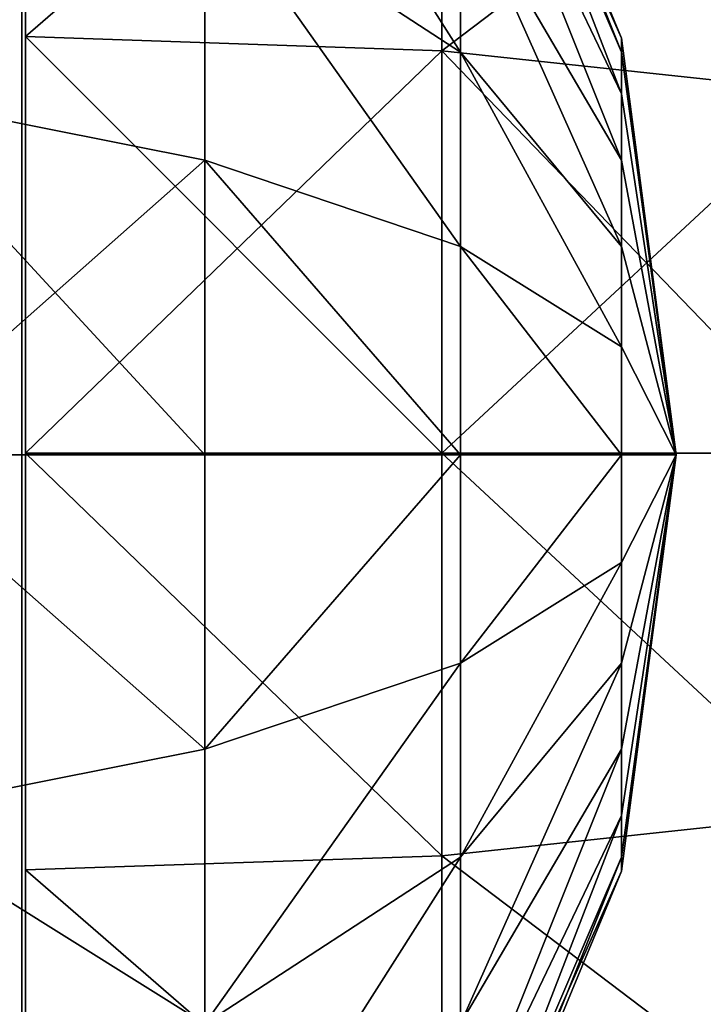
# Model space of a CAD drawing. Units: inches. Extents: x -160 to 242, y -116 to 326.
# Drawn here: x 84 to 85, y 49 to 50 of the extents above; entities that cross this region are included whole.
import ezdxf

# ---------------------------------------------------------------- set-up
doc = ezdxf.new("R2010")
doc.units = ezdxf.units.IN
doc.header["$MEASUREMENT"] = 0
doc.layers.get('0').update_dxf_attribs({"true_color": 0xffffff})
doc.layers.add('foundations', color=7, linetype='Continuous', true_color=0x9fa3a3)
doc.layers.add('kapsle', color=7, linetype='Continuous', true_color=0xffffff)

# ---------------------------------------------------------------- blocks, each defined once
blk = doc.blocks.new('fundament')
at = {"color": 8, "true_color": 0x727272}
mesh = blk.add_polyface(dxfattribs=at)
corners = [(40, 40), (0, 0), (0, 40), (40, 0)]
mesh.append_faces([[corners[k] for k in face] for face in [(0, 1, 2), (1, 0, 3)]], dxfattribs={"vtx0": -1, "color": 8})
mesh = blk.add_polyface(dxfattribs=at)
corners = [(28.3021, 11.6979, 35), (11.6979, 28.3021, 35), (11.6979, 11.6979, 35), (28.3021, 28.3021, 35)]
mesh.append_faces([[corners[k] for k in face] for face in [(0, 1, 2), (1, 0, 3)]], dxfattribs={"vtx0": -1, "color": 8})
blk = doc.blocks.new('kapsel')
at = {"color": 18, "true_color": 0x000000}
mesh = blk.add_polyface(dxfattribs=at)
corners = [(1.5, 1.9365, 2.134), (1.4824, 1.9365, 2), (2, 2.0046, 2)]
mesh.append_faces([[corners[k] for k in face] for face in [(0, 1, 2)]], dxfattribs={"color": 18})
mesh = blk.add_polyface(dxfattribs=at)
corners = [(2, 2.0046, 2), (1.4824, 1.9365, 2), (1.5, 1.9365, 1.866)]
mesh.append_faces([[corners[k] for k in face] for face in [(0, 1, 2)]], dxfattribs={"color": 18})
mesh = blk.add_polyface(dxfattribs=at)
corners = [(2, 2.0046, 2), (1.5, 1.9365, 1.866), (1.5517, 1.9365, 1.7412)]
mesh.append_faces([[corners[k] for k in face] for face in [(0, 1, 2)]], dxfattribs={"color": 18})
mesh = blk.add_polyface(dxfattribs=at)
corners = [(1.5517, 1.9365, 2.2588), (1.5, 1.9365, 2.134), (2, 2.0046, 2)]
mesh.append_faces([[corners[k] for k in face] for face in [(0, 1, 2)]], dxfattribs={"color": 18})
mesh = blk.add_polyface(dxfattribs=at)
corners = [(1.634, 1.9365, 2.366), (1.5517, 1.9365, 2.2588), (2, 2.0046, 2)]
mesh.append_faces([[corners[k] for k in face] for face in [(0, 1, 2)]], dxfattribs={"color": 18})
mesh = blk.add_polyface(dxfattribs=at)
corners = [(2, 2.0046, 2), (1.5517, 1.9365, 1.7412), (1.634, 1.9365, 1.634)]
mesh.append_faces([[corners[k] for k in face] for face in [(0, 1, 2)]], dxfattribs={"color": 18})
mesh = blk.add_polyface(dxfattribs=at)
corners = [(1.7412, 1.9365, 2.4483), (1.634, 1.9365, 2.366), (2, 2.0046, 2)]
mesh.append_faces([[corners[k] for k in face] for face in [(0, 1, 2)]], dxfattribs={"color": 18})
mesh = blk.add_polyface(dxfattribs=at)
corners = [(2, 2.0046, 2), (1.634, 1.9365, 1.634), (1.7412, 1.9365, 1.5517)]
mesh.append_faces([[corners[k] for k in face] for face in [(0, 1, 2)]], dxfattribs={"color": 18})
mesh = blk.add_polyface(dxfattribs=at)
corners = [(2, 2.0046, 2), (1.7412, 1.9365, 1.5517), (1.866, 1.9365, 1.5)]
mesh.append_faces([[corners[k] for k in face] for face in [(0, 1, 2)]], dxfattribs={"color": 18})
mesh = blk.add_polyface(dxfattribs=at)
corners = [(1.866, 1.9365, 2.5), (1.7412, 1.9365, 2.4483), (2, 2.0046, 2)]
mesh.append_faces([[corners[k] for k in face] for face in [(0, 1, 2)]], dxfattribs={"color": 18})
mesh = blk.add_polyface(dxfattribs=at)
corners = [(2, 2.0046, 2), (1.866, 1.9365, 1.5), (2, 1.9365, 1.4824)]
mesh.append_faces([[corners[k] for k in face] for face in [(0, 1, 2)]], dxfattribs={"color": 18})
mesh = blk.add_polyface(dxfattribs=at)
corners = [(2, 1.9365, 2.5176), (1.866, 1.9365, 2.5), (2, 2.0046, 2)]
mesh.append_faces([[corners[k] for k in face] for face in [(0, 1, 2)]], dxfattribs={"color": 18})
mesh = blk.add_polyface(dxfattribs=at)
corners = [(2, 2.0046, 2), (2, 1.9365, 1.4824), (2.134, 1.9365, 1.5)]
mesh.append_faces([[corners[k] for k in face] for face in [(0, 1, 2)]], dxfattribs={"color": 18})
mesh = blk.add_polyface(dxfattribs=at)
corners = [(2, 1.9365, 2.5176), (2, 2.0046, 2), (2.134, 1.9365, 2.5)]
mesh.append_faces([[corners[k] for k in face] for face in [(0, 1, 2)]], dxfattribs={"color": 18})
mesh = blk.add_polyface(dxfattribs=at)
corners = [(2, 2.0046, 2), (2.4483, 1.9365, 1.7412), (2.5, 1.9365, 1.866)]
mesh.append_faces([[corners[k] for k in face] for face in [(0, 1, 2)]], dxfattribs={"color": 18})
mesh = blk.add_polyface(dxfattribs=at)
corners = [(2.366, 1.9365, 2.366), (2, 2.0046, 2), (2.4483, 1.9365, 2.2588)]
mesh.append_faces([[corners[k] for k in face] for face in [(0, 1, 2)]], dxfattribs={"color": 18})
mesh = blk.add_polyface(dxfattribs=at)
corners = [(2.5, 1.9365, 2.134), (2, 2.0046, 2), (2.5176, 1.9365, 2)]
mesh.append_faces([[corners[k] for k in face] for face in [(0, 1, 2)]], dxfattribs={"color": 18})
mesh = blk.add_polyface(dxfattribs=at)
corners = [(2.2588, 1.9365, 2.4483), (2, 2.0046, 2), (2.366, 1.9365, 2.366)]
mesh.append_faces([[corners[k] for k in face] for face in [(0, 1, 2)]], dxfattribs={"color": 18})
mesh = blk.add_polyface(dxfattribs=at)
corners = [(2.134, 1.9365, 2.5), (2, 2.0046, 2), (2.2588, 1.9365, 2.4483)]
mesh.append_faces([[corners[k] for k in face] for face in [(0, 1, 2)]], dxfattribs={"color": 18})
mesh = blk.add_polyface(dxfattribs=at)
corners = [(2, 2.0046, 2), (2.5, 1.9365, 1.866), (2.5176, 1.9365, 2)]
mesh.append_faces([[corners[k] for k in face] for face in [(0, 1, 2)]], dxfattribs={"color": 18})
mesh = blk.add_polyface(dxfattribs=at)
corners = [(2.4483, 1.9365, 2.2588), (2, 2.0046, 2), (2.5, 1.9365, 2.134)]
mesh.append_faces([[corners[k] for k in face] for face in [(0, 1, 2)]], dxfattribs={"color": 18})
mesh = blk.add_polyface(dxfattribs=at)
corners = [(2, 2.0046, 2), (2.134, 1.9365, 1.5), (2.2588, 1.9365, 1.5517)]
mesh.append_faces([[corners[k] for k in face] for face in [(0, 1, 2)]], dxfattribs={"color": 18})
mesh = blk.add_polyface(dxfattribs=at)
corners = [(2, 2.0046, 2), (2.2588, 1.9365, 1.5517), (2.366, 1.9365, 1.634)]
mesh.append_faces([[corners[k] for k in face] for face in [(0, 1, 2)]], dxfattribs={"color": 18})
mesh = blk.add_polyface(dxfattribs=at)
corners = [(2, 2.0046, 2), (2.366, 1.9365, 1.634), (2.4483, 1.9365, 1.7412)]
mesh.append_faces([[corners[k] for k in face] for face in [(0, 1, 2)]], dxfattribs={"color": 18})
mesh = blk.add_polyface(dxfattribs=at)
corners = [(1.4824, 1.9365, 2), (1.0341, 1.7367, 2.2588), (1, 1.7367, 2), (1.5, 1.9365, 2.134)]
mesh.append_faces([[corners[k] for k in face] for face in [(0, 1, 2), (1, 0, 3)]], dxfattribs={"vtx0": -1, "color": 18})
mesh = blk.add_polyface(dxfattribs=at)
corners = [(1.5, 1.9365, 1.866), (1, 1.7367, 2), (1.0341, 1.7367, 1.7412), (1.4824, 1.9365, 2)]
mesh.append_faces([[corners[k] for k in face] for face in [(0, 1, 2), (1, 0, 3)]], dxfattribs={"vtx0": -1, "color": 18})
mesh = blk.add_polyface(dxfattribs=at)
corners = [(1.5517, 1.9365, 2.2588), (1.0341, 1.7367, 2.2588), (1.5, 1.9365, 2.134), (1.134, 1.7367, 2.5)]
mesh.append_faces([[corners[k] for k in face] for face in [(0, 1, 2), (1, 0, 3)]], dxfattribs={"vtx0": -1, "color": 18})
mesh = blk.add_polyface(dxfattribs=at)
corners = [(1.5517, 1.9365, 1.7412), (1.0341, 1.7367, 1.7412), (1.134, 1.7367, 1.5), (1.5, 1.9365, 1.866)]
mesh.append_faces([[corners[k] for k in face] for face in [(0, 1, 2), (1, 0, 3)]], dxfattribs={"vtx0": -1, "color": 18})
mesh = blk.add_polyface(dxfattribs=at)
corners = [(1.634, 1.9365, 1.634), (1.134, 1.7367, 1.5), (1.2929, 1.7367, 1.2929), (1.5517, 1.9365, 1.7412)]
mesh.append_faces([[corners[k] for k in face] for face in [(0, 1, 2), (1, 0, 3)]], dxfattribs={"vtx0": -1, "color": 18})
mesh = blk.add_polyface(dxfattribs=at)
corners = [(1.634, 1.9365, 2.366), (1.134, 1.7367, 2.5), (1.5517, 1.9365, 2.2588), (1.2929, 1.7367, 2.7071)]
mesh.append_faces([[corners[k] for k in face] for face in [(0, 1, 2), (1, 0, 3)]], dxfattribs={"vtx0": -1, "color": 18})
mesh = blk.add_polyface(dxfattribs=at)
corners = [(1.7412, 1.9365, 1.5517), (1.2929, 1.7367, 1.2929), (1.5, 1.7367, 1.134), (1.634, 1.9365, 1.634)]
mesh.append_faces([[corners[k] for k in face] for face in [(0, 1, 2), (1, 0, 3)]], dxfattribs={"vtx0": -1, "color": 18})
mesh = blk.add_polyface(dxfattribs=at)
corners = [(1.7412, 1.9365, 2.4483), (1.2929, 1.7367, 2.7071), (1.634, 1.9365, 2.366), (1.5, 1.7367, 2.866)]
mesh.append_faces([[corners[k] for k in face] for face in [(0, 1, 2), (1, 0, 3)]], dxfattribs={"vtx0": -1, "color": 18})
mesh = blk.add_polyface(dxfattribs=at)
corners = [(1.866, 1.9365, 1.5), (1.5, 1.7367, 1.134), (1.7412, 1.7367, 1.0341), (1.7412, 1.9365, 1.5517)]
mesh.append_faces([[corners[k] for k in face] for face in [(0, 1, 2), (1, 0, 3)]], dxfattribs={"vtx0": -1, "color": 18})
mesh = blk.add_polyface(dxfattribs=at)
corners = [(1.866, 1.9365, 2.5), (1.5, 1.7367, 2.866), (1.7412, 1.9365, 2.4483), (1.7412, 1.7367, 2.9659)]
mesh.append_faces([[corners[k] for k in face] for face in [(0, 1, 2), (1, 0, 3)]], dxfattribs={"vtx0": -1, "color": 18})
mesh = blk.add_polyface(dxfattribs=at)
corners = [(2, 1.9365, 1.4824), (1.7412, 1.7367, 1.0341), (2, 1.7367, 1), (1.866, 1.9365, 1.5)]
mesh.append_faces([[corners[k] for k in face] for face in [(0, 1, 2), (1, 0, 3)]], dxfattribs={"vtx0": -1, "color": 18})
mesh = blk.add_polyface(dxfattribs=at)
corners = [(2, 1.9365, 2.5176), (1.7412, 1.7367, 2.9659), (1.866, 1.9365, 2.5), (2, 1.7367, 3)]
mesh.append_faces([[corners[k] for k in face] for face in [(0, 1, 2), (1, 0, 3)]], dxfattribs={"vtx0": -1, "color": 18})
mesh = blk.add_polyface(dxfattribs=at)
corners = [(2.2588, 1.7367, 1.0341), (2, 1.9365, 1.4824), (2, 1.7367, 1), (2.134, 1.9365, 1.5)]
mesh.append_faces([[corners[k] for k in face] for face in [(0, 1, 2), (1, 0, 3)]], dxfattribs={"vtx0": -1, "color": 18})
mesh = blk.add_polyface(dxfattribs=at)
corners = [(2.2588, 1.7367, 2.9659), (2, 1.9365, 2.5176), (2.134, 1.9365, 2.5), (2, 1.7367, 3)]
mesh.append_faces([[corners[k] for k in face] for face in [(0, 1, 2), (1, 0, 3)]], dxfattribs={"vtx0": -1, "color": 18})
mesh = blk.add_polyface(dxfattribs=at)
corners = [(2.5, 1.7367, 2.866), (2.134, 1.9365, 2.5), (2.2588, 1.9365, 2.4483), (2.2588, 1.7367, 2.9659)]
mesh.append_faces([[corners[k] for k in face] for face in [(0, 1, 2), (1, 0, 3)]], dxfattribs={"vtx0": -1, "color": 18})
mesh = blk.add_polyface(dxfattribs=at)
corners = [(2.5, 1.7367, 1.134), (2.134, 1.9365, 1.5), (2.2588, 1.7367, 1.0341), (2.2588, 1.9365, 1.5517)]
mesh.append_faces([[corners[k] for k in face] for face in [(0, 1, 2), (1, 0, 3)]], dxfattribs={"vtx0": -1, "color": 18})
mesh = blk.add_polyface(dxfattribs=at)
corners = [(2.7071, 1.7367, 2.7071), (2.2588, 1.9365, 2.4483), (2.366, 1.9365, 2.366), (2.5, 1.7367, 2.866)]
mesh.append_faces([[corners[k] for k in face] for face in [(0, 1, 2), (1, 0, 3)]], dxfattribs={"vtx0": -1, "color": 18})
mesh = blk.add_polyface(dxfattribs=at)
corners = [(2.7071, 1.7367, 1.2929), (2.2588, 1.9365, 1.5517), (2.5, 1.7367, 1.134), (2.366, 1.9365, 1.634)]
mesh.append_faces([[corners[k] for k in face] for face in [(0, 1, 2), (1, 0, 3)]], dxfattribs={"vtx0": -1, "color": 18})
mesh = blk.add_polyface(dxfattribs=at)
corners = [(2.866, 1.7367, 2.5), (2.366, 1.9365, 2.366), (2.4483, 1.9365, 2.2588), (2.7071, 1.7367, 2.7071)]
mesh.append_faces([[corners[k] for k in face] for face in [(0, 1, 2), (1, 0, 3)]], dxfattribs={"vtx0": -1, "color": 18})
mesh = blk.add_polyface(dxfattribs=at)
corners = [(2.866, 1.7367, 1.5), (2.366, 1.9365, 1.634), (2.7071, 1.7367, 1.2929), (2.4483, 1.9365, 1.7412)]
mesh.append_faces([[corners[k] for k in face] for face in [(0, 1, 2), (1, 0, 3)]], dxfattribs={"vtx0": -1, "color": 18})
mesh = blk.add_polyface(dxfattribs=at)
corners = [(2.9659, 1.7367, 2.2588), (2.4483, 1.9365, 2.2588), (2.5, 1.9365, 2.134), (2.866, 1.7367, 2.5)]
mesh.append_faces([[corners[k] for k in face] for face in [(0, 1, 2), (1, 0, 3)]], dxfattribs={"vtx0": -1, "color": 18})
mesh = blk.add_polyface(dxfattribs=at)
corners = [(2.9659, 1.7367, 1.7412), (2.4483, 1.9365, 1.7412), (2.866, 1.7367, 1.5), (2.5, 1.9365, 1.866)]
mesh.append_faces([[corners[k] for k in face] for face in [(0, 1, 2), (1, 0, 3)]], dxfattribs={"vtx0": -1, "color": 18})
mesh = blk.add_polyface(dxfattribs=at)
corners = [(2.9659, 1.7367, 2.2588), (2.5176, 1.9365, 2), (3, 1.7367, 2), (2.5, 1.9365, 2.134)]
mesh.append_faces([[corners[k] for k in face] for face in [(0, 1, 2), (1, 0, 3)]], dxfattribs={"vtx0": -1, "color": 18})
mesh = blk.add_polyface(dxfattribs=at)
corners = [(3, 1.7367, 2), (2.5, 1.9365, 1.866), (2.9659, 1.7367, 1.7412), (2.5176, 1.9365, 2)]
mesh.append_faces([[corners[k] for k in face] for face in [(0, 1, 2), (1, 0, 3)]], dxfattribs={"vtx0": -1, "color": 18})
mesh = blk.add_polyface(dxfattribs=at)
corners = [(1.5, 1.7367, 2.866), (1, 1.4188, 3), (1.2929, 1.7367, 2.7071), (1.2929, 1.4188, 3.2247)]
mesh.append_faces([[corners[k] for k in face] for face in [(0, 1, 2), (1, 0, 3)]], dxfattribs={"vtx0": -1, "color": 18})
mesh = blk.add_polyface(dxfattribs=at)
corners = [(1.5, 1.7367, 1.134), (1, 1.4188, 1), (1.2929, 1.4188, 0.7753), (1.2929, 1.7367, 1.2929)]
mesh.append_faces([[corners[k] for k in face] for face in [(0, 1, 2), (1, 0, 3)]], dxfattribs={"vtx0": -1, "color": 18})
mesh = blk.add_polyface(dxfattribs=at)
corners = [(1.7412, 1.7367, 1.0341), (1.2929, 1.4188, 0.7753), (1.634, 1.4188, 0.634), (1.5, 1.7367, 1.134)]
mesh.append_faces([[corners[k] for k in face] for face in [(0, 1, 2), (1, 0, 3)]], dxfattribs={"vtx0": -1, "color": 18})
mesh = blk.add_polyface(dxfattribs=at)
corners = [(1.7412, 1.7367, 2.9659), (1.2929, 1.4188, 3.2247), (1.5, 1.7367, 2.866), (1.634, 1.4188, 3.366)]
mesh.append_faces([[corners[k] for k in face] for face in [(0, 1, 2), (1, 0, 3)]], dxfattribs={"vtx0": -1, "color": 18})
mesh = blk.add_polyface(dxfattribs=at)
corners = [(2, 1.7367, 1), (1.634, 1.4188, 0.634), (2, 1.4188, 0.5858), (1.7412, 1.7367, 1.0341)]
mesh.append_faces([[corners[k] for k in face] for face in [(0, 1, 2), (1, 0, 3)]], dxfattribs={"vtx0": -1, "color": 18})
mesh = blk.add_polyface(dxfattribs=at)
corners = [(2, 1.7367, 3), (1.634, 1.4188, 3.366), (1.7412, 1.7367, 2.9659), (2, 1.4188, 3.4142)]
mesh.append_faces([[corners[k] for k in face] for face in [(0, 1, 2), (1, 0, 3)]], dxfattribs={"vtx0": -1, "color": 18})
mesh = blk.add_polyface(dxfattribs=at)
corners = [(2.366, 1.4188, 0.634), (2, 1.7367, 1), (2, 1.4188, 0.5858), (2.2588, 1.7367, 1.0341)]
mesh.append_faces([[corners[k] for k in face] for face in [(0, 1, 2), (1, 0, 3)]], dxfattribs={"vtx0": -1, "color": 18})
mesh = blk.add_polyface(dxfattribs=at)
corners = [(2.366, 1.4188, 3.366), (2, 1.7367, 3), (2.2588, 1.7367, 2.9659), (2, 1.4188, 3.4142)]
mesh.append_faces([[corners[k] for k in face] for face in [(0, 1, 2), (1, 0, 3)]], dxfattribs={"vtx0": -1, "color": 18})
mesh = blk.add_polyface(dxfattribs=at)
corners = [(2.7071, 1.4188, 3.2247), (2.2588, 1.7367, 2.9659), (2.5, 1.7367, 2.866), (2.366, 1.4188, 3.366)]
mesh.append_faces([[corners[k] for k in face] for face in [(0, 1, 2), (1, 0, 3)]], dxfattribs={"vtx0": -1, "color": 18})
mesh = blk.add_polyface(dxfattribs=at)
corners = [(2.7071, 1.4188, 0.7753), (2.2588, 1.7367, 1.0341), (2.366, 1.4188, 0.634), (2.5, 1.7367, 1.134)]
mesh.append_faces([[corners[k] for k in face] for face in [(0, 1, 2), (1, 0, 3)]], dxfattribs={"vtx0": -1, "color": 18})
mesh = blk.add_polyface(dxfattribs=at)
corners = [(3, 1.4188, 3), (2.5, 1.7367, 2.866), (2.7071, 1.7367, 2.7071), (2.7071, 1.4188, 3.2247)]
mesh.append_faces([[corners[k] for k in face] for face in [(0, 1, 2), (1, 0, 3)]], dxfattribs={"vtx0": -1, "color": 18})
mesh = blk.add_polyface(dxfattribs=at)
corners = [(3, 1.4188, 1), (2.5, 1.7367, 1.134), (2.7071, 1.4188, 0.7753), (2.7071, 1.7367, 1.2929)]
mesh.append_faces([[corners[k] for k in face] for face in [(0, 1, 2), (1, 0, 3)]], dxfattribs={"vtx0": -1, "color": 18})
mesh = blk.add_polyface(dxfattribs=at)
corners = [(1.5517, 1.0046, 0.327), (1.2929, 1.4188, 0.7753), (1.134, 1.0046, 0.5), (1.634, 1.4188, 0.634)]
mesh.append_faces([[corners[k] for k in face] for face in [(0, 1, 2), (1, 0, 3)]], dxfattribs={"vtx0": -1, "color": 18})
mesh = blk.add_polyface(dxfattribs=at)
corners = [(1.2929, 1.4188, 3.2247), (1.5517, 1.0046, 3.673), (1.134, 1.0046, 3.5), (1.634, 1.4188, 3.366)]
mesh.append_faces([[corners[k] for k in face] for face in [(0, 1, 2), (1, 0, 3)]], dxfattribs={"vtx0": -1, "color": 18})
mesh = blk.add_polyface(dxfattribs=at)
corners = [(2, 1.0046, 0.2679), (1.634, 1.4188, 0.634), (1.5517, 1.0046, 0.327), (2, 1.4188, 0.5858)]
mesh.append_faces([[corners[k] for k in face] for face in [(0, 1, 2), (1, 0, 3)]], dxfattribs={"vtx0": -1, "color": 18})
mesh = blk.add_polyface(dxfattribs=at)
corners = [(1.634, 1.4188, 3.366), (2, 1.0046, 3.7321), (1.5517, 1.0046, 3.673), (2, 1.4188, 3.4142)]
mesh.append_faces([[corners[k] for k in face] for face in [(0, 1, 2), (1, 0, 3)]], dxfattribs={"vtx0": -1, "color": 18})
mesh = blk.add_polyface(dxfattribs=at)
corners = [(2.4483, 1.0046, 0.327), (2, 1.4188, 0.5858), (2, 1.0046, 0.2679), (2.366, 1.4188, 0.634)]
mesh.append_faces([[corners[k] for k in face] for face in [(0, 1, 2), (1, 0, 3)]], dxfattribs={"vtx0": -1, "color": 18})
mesh = blk.add_polyface(dxfattribs=at)
corners = [(2.366, 1.4188, 3.366), (2, 1.0046, 3.7321), (2, 1.4188, 3.4142), (2.4483, 1.0046, 3.673)]
mesh.append_faces([[corners[k] for k in face] for face in [(0, 1, 2), (1, 0, 3)]], dxfattribs={"vtx0": -1, "color": 18})
mesh = blk.add_polyface(dxfattribs=at)
corners = [(2.4483, 1.0046, 0.327), (2.7071, 1.4188, 0.7753), (2.366, 1.4188, 0.634), (2.866, 1.0046, 0.5)]
mesh.append_faces([[corners[k] for k in face] for face in [(0, 1, 2), (1, 0, 3)]], dxfattribs={"vtx0": -1, "color": 18})
mesh = blk.add_polyface(dxfattribs=at)
corners = [(2.7071, 1.4188, 3.2247), (2.4483, 1.0046, 3.673), (2.366, 1.4188, 3.366), (2.866, 1.0046, 3.5)]
mesh.append_faces([[corners[k] for k in face] for face in [(0, 1, 2), (1, 0, 3)]], dxfattribs={"vtx0": -1, "color": 18})
mesh = blk.add_polyface(dxfattribs=at)
corners = [(1.5, 0.5222, 0.134), (1.134, 1.0046, 0.5), (1.0341, 0.5222, 0.327), (1.5517, 1.0046, 0.327)]
mesh.append_faces([[corners[k] for k in face] for face in [(0, 1, 2), (1, 0, 3)]], dxfattribs={"vtx0": -1, "color": 18})
mesh = blk.add_polyface(dxfattribs=at)
corners = [(1.134, 1.0046, 3.5), (1.5, 0.5222, 3.866), (1.0341, 0.5222, 3.673), (1.5517, 1.0046, 3.673)]
mesh.append_faces([[corners[k] for k in face] for face in [(0, 1, 2), (1, 0, 3)]], dxfattribs={"vtx0": -1, "color": 18})
mesh = blk.add_polyface(dxfattribs=at)
corners = [(2, 0.5222, 0.0681), (1.5517, 1.0046, 0.327), (1.5, 0.5222, 0.134), (2, 1.0046, 0.2679)]
mesh.append_faces([[corners[k] for k in face] for face in [(0, 1, 2), (1, 0, 3)]], dxfattribs={"vtx0": -1, "color": 18})
mesh = blk.add_polyface(dxfattribs=at)
corners = [(1.5517, 1.0046, 3.673), (2, 0.5222, 3.9319), (1.5, 0.5222, 3.866), (2, 1.0046, 3.7321)]
mesh.append_faces([[corners[k] for k in face] for face in [(0, 1, 2), (1, 0, 3)]], dxfattribs={"vtx0": -1, "color": 18})
mesh = blk.add_polyface(dxfattribs=at)
corners = [(2.5, 0.5222, 0.134), (2, 1.0046, 0.2679), (2, 0.5222, 0.0681), (2.4483, 1.0046, 0.327)]
mesh.append_faces([[corners[k] for k in face] for face in [(0, 1, 2), (1, 0, 3)]], dxfattribs={"vtx0": -1, "color": 18})
mesh = blk.add_polyface(dxfattribs=at)
corners = [(2.4483, 1.0046, 3.673), (2, 0.5222, 3.9319), (2, 1.0046, 3.7321), (2.5, 0.5222, 3.866)]
mesh.append_faces([[corners[k] for k in face] for face in [(0, 1, 2), (1, 0, 3)]], dxfattribs={"vtx0": -1, "color": 18})
mesh = blk.add_polyface(dxfattribs=at)
corners = [(2.5, 0.5222, 0.134), (2.866, 1.0046, 0.5), (2.4483, 1.0046, 0.327), (2.9659, 0.5222, 0.327)]
mesh.append_faces([[corners[k] for k in face] for face in [(0, 1, 2), (1, 0, 3)]], dxfattribs={"vtx0": -1, "color": 18})
mesh = blk.add_polyface(dxfattribs=at)
corners = [(2.866, 1.0046, 3.5), (2.5, 0.5222, 3.866), (2.4483, 1.0046, 3.673), (2.9659, 0.5222, 3.673)]
mesh.append_faces([[corners[k] for k in face] for face in [(0, 1, 2), (1, 0, 3)]], dxfattribs={"vtx0": -1, "color": 18})
mesh = blk.add_polyface(dxfattribs=at)
corners = [(1.4824, 0.0046, 0.0681), (1.0341, 0.5222, 0.327), (1, 0.0046, 0.2679), (1.5, 0.5222, 0.134)]
mesh.append_faces([[corners[k] for k in face] for face in [(0, 1, 2), (1, 0, 3)]], dxfattribs={"vtx0": -1, "color": 18})
mesh = blk.add_polyface(dxfattribs=at)
corners = [(1.0341, 0.5222, 3.673), (1.4824, 0.0046, 3.9319), (1, 0.0046, 3.7321), (1.5, 0.5222, 3.866)]
mesh.append_faces([[corners[k] for k in face] for face in [(0, 1, 2), (1, 0, 3)]], dxfattribs={"vtx0": -1, "color": 18})
mesh = blk.add_polyface(dxfattribs=at)
corners = [(2, 0.0046), (1.5, 0.5222, 0.134), (1.4824, 0.0046, 0.0681), (2, 0.5222, 0.0681)]
mesh.append_faces([[corners[k] for k in face] for face in [(0, 1, 2), (1, 0, 3)]], dxfattribs={"vtx0": -1, "color": 18})
mesh = blk.add_polyface(dxfattribs=at)
corners = [(1.5, 0.5222, 3.866), (2, 0.0046, 4), (1.4824, 0.0046, 3.9319), (2, 0.5222, 3.9319)]
mesh.append_faces([[corners[k] for k in face] for face in [(0, 1, 2), (1, 0, 3)]], dxfattribs={"vtx0": -1, "color": 18})
mesh = blk.add_polyface(dxfattribs=at)
corners = [(2, 0.0046), (2.5, 0.5222, 0.134), (2, 0.5222, 0.0681), (2.5176, 0.0046, 0.0681)]
mesh.append_faces([[corners[k] for k in face] for face in [(0, 1, 2), (1, 0, 3)]], dxfattribs={"vtx0": -1, "color": 18})
mesh = blk.add_polyface(dxfattribs=at)
corners = [(2, 0.5222, 3.9319), (2.5176, 0.0046, 3.9319), (2, 0.0046, 4), (2.5, 0.5222, 3.866)]
mesh.append_faces([[corners[k] for k in face] for face in [(0, 1, 2), (1, 0, 3)]], dxfattribs={"vtx0": -1, "color": 18})
mesh = blk.add_polyface(dxfattribs=at)
corners = [(2.5176, 0.0046, 0.0681), (2.9659, 0.5222, 0.327), (2.5, 0.5222, 0.134), (3, 0.0046, 0.2679)]
mesh.append_faces([[corners[k] for k in face] for face in [(0, 1, 2), (1, 0, 3)]], dxfattribs={"vtx0": -1, "color": 18})
mesh = blk.add_polyface(dxfattribs=at)
corners = [(2.9659, 0.5222, 3.673), (2.5176, 0.0046, 3.9319), (2.5, 0.5222, 3.866), (3, 0.0046, 3.7321)]
mesh.append_faces([[corners[k] for k in face] for face in [(0, 1, 2), (1, 0, 3)]], dxfattribs={"vtx0": -1, "color": 18})
mesh = blk.add_polyface(dxfattribs=at)
corners = [(2.5175, 0, 0.0687), (1.4825, 0, 0.0687), (2, 0, 0.0006), (1.0003, 0, 0.2685), (2.9997, 0, 0.2685), (0.5862, 0, 0.5862), (3.4138, 0, 0.5862), (0.2685, 0, 1.0003), (3.7315, 0, 1.0003), (0.0687, 0, 1.4825), (3.9313, 0, 1.4825), (0.0006, 0, 2), (3.9994, 0, 2), (0.0687, 0, 2.5175), (3.9313, 0, 2.5175), (3.7315, 0, 2.9997), (0.2685, 0, 2.9997), (3.4138, 0, 3.4138), (0.5862, 0, 3.4138), (2.9997, 0, 3.7315), (1.0003, 0, 3.7315), (2.5175, 0, 3.9313), (1.4825, 0, 3.9313), (2, 0, 3.9994)]
mesh.append_faces([[corners[k] for k in face] for face in [(0, 1, 2), (22, 21, 23)]], dxfattribs={"vtx0": -1, "color": 18})
mesh.append_faces([[corners[k] for k in face] for face in [(1, 0, 3), (3, 4, 5), (5, 6, 7), (7, 8, 9), (9, 10, 11), (11, 12, 13), (13, 15, 16), (16, 17, 18), (18, 19, 20), (20, 21, 22)]], dxfattribs={"vtx0": -1, "vtx1": -1, "color": 18})
mesh.append_faces([[corners[k] for k in face] for face in [(3, 0, 4), (5, 4, 6), (7, 6, 8), (9, 8, 10), (11, 10, 12), (13, 12, 14), (13, 14, 15), (16, 15, 17), (18, 17, 19), (20, 19, 21)]], dxfattribs={"vtx0": -1, "vtx2": -1, "color": 18})
blk = doc.blocks.new('Group_7')
at = {"layer": 'kapsle', "zscale": -1, "rotation": 179.9999999999999}
blk.add_blockref('kapsel', (4, 2.0046, 4), dxfattribs=at)
blk = doc.blocks.new('Group_9')
at = {"layer": 'kapsle', "zscale": -1, "rotation": 179.9999999999999}
blk.add_blockref('kapsel', (4, 2.0046, 4), dxfattribs=at)

msp = doc.modelspace()

# ---------------------------------------------------------------- block references
at = {"layer": 'foundations'}
msp.add_blockref('fundament', (59.3047, 27.196, -59.0962), dxfattribs=at)
at = {"layer": 'kapsle', "extrusion": (0, 0, -1), "zscale": -1, "rotation": 270.0000000000011}
for name, p in [('Group_9', (-85.0122, 51.6278, -52.4423)), ('Group_7', (-86.2035, 51.6296, -15.3372))]:
    msp.add_blockref(name, p, dxfattribs=at)

doc.saveas('drawing.dxf')
